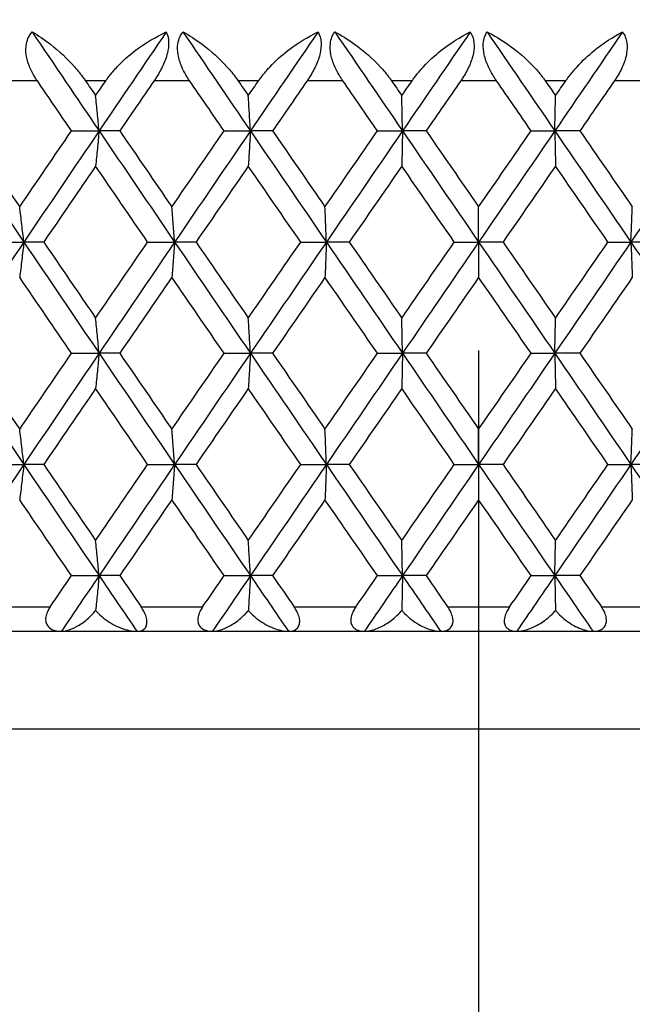
# Model space of a CAD drawing. Units: millimetres. Extents: x 32 to 1156, y 32 to 808.
# Drawn here: x 700 to 705, y 288 to 296 of the extents above; entities that cross this region are included whole.
import ezdxf

# ---------------------------------------------------------------- set-up
doc = ezdxf.new("R2010")
doc.units = ezdxf.units.MM
doc.header["$LTSCALE"] = 4
doc.linetypes.add('CHAIN', pattern=[0.3543, 0.2362, -0.0295, 0.0591, -0.0295])
doc.linetypes.add('DASH_DOT', pattern=[0.182, 0.1181, -0.0295, 0.0049, -0.0295])
for name, color, linetype, lineweight, true_color in [('Centerline (ISO)', 1, 'DASH_DOT', 25, 0xff0000), ('Dimension (ISO)', 7, 'Continuous', 18, 0x00003f), ('Visible (ISO)', 7, 'Continuous', 25, 0x00003f), ('Visible Narrow (ISO)', 7, 'Continuous', 25, 0x00003f)]:
    doc.layers.add(name, color=color, linetype=linetype, lineweight=lineweight, true_color=true_color)
doc.styles.add('Samuel Heath (ISO)', font='tahoma.ttf')
doc.dimstyles.new('Samuel Heath (ISO)', dxfattribs={"dimscale": 4, "dimtxt": 3, "dimasz": 2.5, "dimexe": 1, "dimexo": 1.5, "dimgap": 0.762, "dimtad": 0, "dimtih": 1, "dimtoh": 1, "dimrnd": 1e-08, "dimzin": 0, "dimdsep": 46, "dimtxsty": 'Samuel Heath (ISO)', "dimcen": 0.09, "dimdle": 10, "dimclrd": 256, "dimclre": 256, "dimclrt": 256, "dimazin": 0, "dimtfac": 1, "dimtmove": 0, "dimatfit": 3, "dimfxl": 0, "dimtolj": 1, "dimtzin": 0, "dimlwd": 15, "dimlwe": 15, "dimarcsym": 0})

# ---------------------------------------------------------------- blocks, each defined once
blk = doc.blocks.new('*D18')
at = {"layer": 'Defpoints', "color": 0, "transparency": 16777216}
for p in [(572.7781, 326.2591), (704.044, 326.2591), (675.6905, 280.2934)]:
    blk.add_point(p, dxfattribs=at)
at = {"layer": 'Dimension (ISO)', "color": 176, "lineweight": 15, "true_color": 0x000080, "transparency": 16777216}
for p, q in [((698.044, 326.2591), (568.7781, 326.2591)), ((572.7781, 316.2591), (572.7781, 312.47)), ((572.7781, 290.2934), (572.7781, 293.8824)), ((669.6905, 280.2934), (568.7781, 280.2934))]:
    blk.add_line(p, q, dxfattribs=at)
at = {"layer": 'Dimension (ISO)', "color": 176, "true_color": 0x000080, "transparency": 16777216}
for points in [[(571.1114, 316.2591), (574.4448, 316.2591), (572.7781, 326.2591)], [(571.1114, 290.2934), (574.4448, 290.2934), (572.7781, 280.2934)]]:
    blk.add_solid(points, dxfattribs=at)
at = {"layer": 'Dimension (ISO)', "color": 176, "lineweight": 18, "true_color": 0x000080, "transparency": 16777216, "insert": (572.7781, 309.422), "char_height": 12, "attachment_point": 2, "style": 'Samuel Heath (ISO)'}
blk.add_mtext('\\A1;45.97', dxfattribs=at)

msp = doc.modelspace()

# ---------------------------------------------------------------- linework, layer by layer
at = {"layer": 'Centerline (ISO)', "linetype": 'CHAIN', "ltscale": 23.990969}
msp.add_line((703.6905, 327.5876), (703.6905, 151.7903), dxfattribs=at)
at = {"layer": 'Visible (ISO)'}
for p, q in [((700.3626, 295.3843), (700.588, 295.3843)), ((700.7568, 295.3843), (700.588, 295.3843)), ((701.6095, 295.3843), (701.8249, 295.3843)), ((702.0063, 295.3843), (701.8249, 295.3843)), ((702.8633, 295.3843), (703.068, 295.3843)), ((703.2613, 295.3843), (703.068, 295.3843)), ((704.1197, 295.3843), (704.313, 295.3843)), ((704.5177, 295.3843), (704.313, 295.3843)), ((703.6905, 294.4752), (703.6905, 294.7632)), ((699.743, 294.4752), (699.9731, 294.4752)), ((700.1353, 294.4752), (699.9731, 294.4752)), ((700.985, 294.4752), (701.2055, 294.4752)), ((701.3806, 294.4752), (701.2055, 294.4752)), ((702.2358, 294.4752), (702.4459, 294.4752)), ((702.6334, 294.4752), (702.4459, 294.4752)), ((703.4914, 294.4752), (703.6905, 294.4752)), ((703.8896, 294.4752), (703.6905, 294.4752)), ((703.6905, 294.4752), (703.6905, 294.1871)), ((704.7476, 294.4752), (704.935, 294.4752)), ((705.1452, 294.4752), (704.935, 294.4752)), ((700.3626, 293.5661), (700.588, 293.5661)), ((700.7568, 293.5661), (700.588, 293.5661)), ((701.6095, 293.5661), (701.8249, 293.5661)), ((702.0063, 293.5661), (701.8249, 293.5661)), ((702.8633, 293.5661), (703.068, 293.5661)), ((703.2613, 293.5661), (703.068, 293.5661)), ((704.1197, 293.5661), (704.313, 293.5661)), ((704.5177, 293.5661), (704.313, 293.5661)), ((703.6905, 292.657), (703.6905, 292.9451)), ((699.743, 292.657), (699.9731, 292.657)), ((700.1353, 292.657), (699.9731, 292.657)), ((700.985, 292.657), (701.2055, 292.657)), ((701.3806, 292.657), (701.2055, 292.657)), ((702.2358, 292.657), (702.4459, 292.657)), ((702.6334, 292.657), (702.4459, 292.657)), ((703.4914, 292.657), (703.6905, 292.657)), ((703.8896, 292.657), (703.6905, 292.657)), ((703.6905, 292.657), (703.6905, 292.3689)), ((704.7476, 292.657), (704.935, 292.657)), ((705.1452, 292.657), (704.935, 292.657)), ((700.3626, 291.7479), (700.588, 291.7479)), ((700.7568, 291.7479), (700.588, 291.7479)), ((701.6095, 291.7479), (701.8249, 291.7479)), ((702.0063, 291.7479), (701.8249, 291.7479)), ((702.8633, 291.7479), (703.068, 291.7479)), ((703.2613, 291.7479), (703.068, 291.7479)), ((704.1197, 291.7479), (704.313, 291.7479)), ((704.5177, 291.7479), (704.313, 291.7479)), ((676.4905, 291.2934), (730.8905, 291.2934))]:
    msp.add_line(p, q, dxfattribs=at)
for points, knots in [([(700.0834, 295.7934), (700.0826, 295.7945), (700.0818, 295.7957), (700.0799, 295.7986), (700.0788, 295.8003), (700.0748, 295.8062), (700.072, 295.8105), (700.0635, 295.8239), (700.058, 295.8332), (700.0403, 295.8643), (700.0292, 295.8865), (700.0066, 295.9416), (699.997, 295.9745), (699.988, 296.0385), (699.9884, 296.0687), (699.9979, 296.1167), (700.0042, 296.135), (700.0204, 296.167), (700.0298, 296.1808), (700.0406, 296.1934)], [0.00000159, 0.00000159, 0.00000159, 0.00000159, 0.00042922, 0.00042922, 0.00104177, 0.00104177, 0.00257955, 0.00257955, 0.00585069, 0.00585069, 0.01347116, 0.01347116, 0.0244541, 0.0244541, 0.03515182, 0.03515182, 0.04260878, 0.04260878, 0.04933166, 0.04933166, 0.04933166, 0.04933166]), ([(700.0406, 296.1934), (700.0899, 296.1655), (700.1401, 296.1321), (700.2612, 296.0385), (700.3281, 295.9757), (700.4126, 295.8794), (700.4379, 295.848), (700.4646, 295.8108), (700.4676, 295.8066), (700.4718, 295.8006), (700.473, 295.7989), (700.4746, 295.7965), (700.4751, 295.7958), (700.476, 295.7946), (700.4764, 295.794), (700.4768, 295.7934)], [0, 0, 0, 0, 0.02190793, 0.02190793, 0.05343994, 0.05343994, 0.06744129, 0.06744129, 0.06923974, 0.06923974, 0.06995921, 0.06995921, 0.07023339, 0.07023339, 0.07048435, 0.07048435, 0.07048435, 0.07048435]), ([(700.6424, 295.7934), (700.6432, 295.7945), (700.644, 295.7957), (700.646, 295.7986), (700.6471, 295.8003), (700.6514, 295.8062), (700.6544, 295.8105), (700.6644, 295.8241), (700.6715, 295.8334), (700.697, 295.8656), (700.7165, 295.8878), (700.7822, 295.9571), (700.8321, 296.001), (700.9643, 296.1017), (701.0509, 296.1533), (701.1374, 296.1934)], [0.00000159, 0.00000159, 0.00000159, 0.00000159, 0.0004306, 0.0004306, 0.00105001, 0.00105001, 0.00263073, 0.00263073, 0.00611996, 0.00611996, 0.01495467, 0.01495467, 0.03485744, 0.03485744, 0.06614923, 0.06614923, 0.06614923, 0.06614923]), ([(701.1374, 296.1934), (701.1497, 296.1682), (701.1566, 296.1381), (701.1567, 296.0771), (701.1531, 296.0496), (701.1378, 295.9867), (701.125, 295.9519), (701.0927, 295.8827), (701.0735, 295.8487), (701.0494, 295.8115), (701.0464, 295.807), (701.0424, 295.801), (701.0413, 295.7994), (701.0397, 295.797), (701.0392, 295.7962), (701.0382, 295.7947), (701.0377, 295.7941), (701.0372, 295.7934)], [0, 0, 0, 0, 0.01349532, 0.01349532, 0.02335698, 0.02335698, 0.03499347, 0.03499347, 0.04666038, 0.04666038, 0.04827309, 0.04827309, 0.0488526, 0.0488526, 0.04913346, 0.04913346, 0.04938554, 0.04938554, 0.04938554, 0.04938554]), ([(701.3282, 295.7934), (701.3274, 295.7945), (701.3266, 295.7957), (701.3247, 295.7986), (701.3236, 295.8003), (701.3196, 295.8062), (701.3168, 295.8105), (701.3082, 295.8239), (701.3025, 295.8332), (701.2845, 295.8643), (701.2731, 295.8865), (701.2496, 295.9416), (701.2393, 295.9745), (701.2285, 296.0385), (701.2278, 296.0687), (701.2352, 296.1167), (701.2407, 296.135), (701.2551, 296.167), (701.2636, 296.1808), (701.2735, 296.1934)], [0.00000159, 0.00000159, 0.00000159, 0.00000159, 0.00042922, 0.00042922, 0.00104177, 0.00104177, 0.00257955, 0.00257955, 0.00585069, 0.00585069, 0.01347116, 0.01347116, 0.0244541, 0.0244541, 0.03515182, 0.03515182, 0.04260878, 0.04260878, 0.04933166, 0.04933166, 0.04933166, 0.04933166]), ([(701.2735, 296.1934), (701.3254, 296.1655), (701.3779, 296.1321), (701.504, 296.0385), (701.573, 295.9757), (701.6595, 295.8794), (701.6852, 295.848), (701.7122, 295.8108), (701.7153, 295.8066), (701.7195, 295.8006), (701.7207, 295.7989), (701.7224, 295.7965), (701.7228, 295.7958), (701.7237, 295.7946), (701.7241, 295.794), (701.7245, 295.7934)], [0, 0, 0, 0, 0.02190793, 0.02190793, 0.05343994, 0.05343994, 0.06744129, 0.06744129, 0.06923974, 0.06923974, 0.06995921, 0.06995921, 0.07023339, 0.07023339, 0.07048435, 0.07048435, 0.07048435, 0.07048435]), ([(701.8912, 295.7934), (701.892, 295.7945), (701.8928, 295.7957), (701.8948, 295.7986), (701.896, 295.8003), (701.9002, 295.8062), (701.9033, 295.8105), (701.9133, 295.8241), (701.9204, 295.8334), (701.9459, 295.8656), (701.9653, 295.8878), (702.0304, 295.9571), (702.0796, 296.001), (702.2092, 296.1017), (702.2937, 296.1533), (702.3776, 296.1934)], [0.00000159, 0.00000159, 0.00000159, 0.00000159, 0.0004306, 0.0004306, 0.00105001, 0.00105001, 0.00263073, 0.00263073, 0.00611996, 0.00611996, 0.01495467, 0.01495467, 0.03485744, 0.03485744, 0.06614923, 0.06614923, 0.06614923, 0.06614923]), ([(702.3776, 296.1934), (702.3918, 296.1682), (702.4005, 296.1381), (702.4034, 296.0771), (702.4008, 296.0496), (702.3873, 295.9867), (702.3752, 295.9519), (702.3438, 295.8827), (702.3246, 295.8487), (702.3006, 295.8115), (702.2976, 295.807), (702.2935, 295.801), (702.2924, 295.7994), (702.2908, 295.797), (702.2903, 295.7962), (702.2893, 295.7947), (702.2888, 295.7941), (702.2883, 295.7934)], [0, 0, 0, 0, 0.01349532, 0.01349532, 0.02335698, 0.02335698, 0.03499347, 0.03499347, 0.04666038, 0.04666038, 0.04827309, 0.04827309, 0.0488526, 0.0488526, 0.04913346, 0.04913346, 0.04938554, 0.04938554, 0.04938554, 0.04938554]), ([(702.5808, 295.7934), (702.58, 295.7945), (702.5792, 295.7957), (702.5772, 295.7986), (702.5761, 295.8003), (702.5721, 295.8062), (702.5693, 295.8105), (702.5606, 295.8239), (702.5549, 295.8332), (702.5366, 295.8643), (702.525, 295.8865), (702.5005, 295.9416), (702.4895, 295.9745), (702.4769, 296.0385), (702.4752, 296.0687), (702.4806, 296.1167), (702.4851, 296.135), (702.4977, 296.167), (702.5053, 296.1808), (702.5143, 296.1934)], [0.00000159, 0.00000159, 0.00000159, 0.00000159, 0.00042922, 0.00042922, 0.00104177, 0.00104177, 0.00257955, 0.00257955, 0.00585069, 0.00585069, 0.01347116, 0.01347116, 0.0244541, 0.0244541, 0.03515182, 0.03515182, 0.04260878, 0.04260878, 0.04933166, 0.04933166, 0.04933166, 0.04933166]), ([(702.5143, 296.1934), (702.5685, 296.1655), (702.6233, 296.1321), (702.7539, 296.0385), (702.8249, 295.9757), (702.913, 295.8794), (702.9391, 295.848), (702.9663, 295.8108), (702.9694, 295.8066), (702.9736, 295.8006), (702.9748, 295.7989), (702.9765, 295.7965), (702.9769, 295.7958), (702.9778, 295.7946), (702.9782, 295.794), (702.9786, 295.7934)], [0, 0, 0, 0, 0.02190793, 0.02190793, 0.05343994, 0.05343994, 0.06744129, 0.06744129, 0.06923974, 0.06923974, 0.06995921, 0.06995921, 0.07023339, 0.07023339, 0.07048435, 0.07048435, 0.07048435, 0.07048435]), ([(703.1459, 295.7934), (703.1467, 295.7945), (703.1475, 295.7957), (703.1495, 295.7986), (703.1507, 295.8003), (703.1549, 295.8062), (703.158, 295.8105), (703.168, 295.8241), (703.175, 295.8334), (703.2005, 295.8656), (703.2197, 295.8878), (703.2841, 295.9571), (703.3324, 296.001), (703.459, 296.1017), (703.541, 296.1533), (703.622, 296.1934)], [0.00000159, 0.00000159, 0.00000159, 0.00000159, 0.0004306, 0.0004306, 0.00105001, 0.00105001, 0.00263073, 0.00263073, 0.00611996, 0.00611996, 0.01495467, 0.01495467, 0.03485744, 0.03485744, 0.06614923, 0.06614923, 0.06614923, 0.06614923]), ([(703.622, 296.1934), (703.6382, 296.1682), (703.6487, 296.1381), (703.6543, 296.0771), (703.6527, 296.0496), (703.641, 295.9867), (703.6296, 295.9519), (703.5992, 295.8827), (703.5803, 295.8487), (703.5562, 295.8115), (703.5533, 295.807), (703.5492, 295.801), (703.5481, 295.7994), (703.5465, 295.797), (703.546, 295.7962), (703.545, 295.7947), (703.5445, 295.7941), (703.544, 295.7934)], [0, 0, 0, 0, 0.01349532, 0.01349532, 0.02335698, 0.02335698, 0.03499347, 0.03499347, 0.04666038, 0.04666038, 0.04827309, 0.04827309, 0.0488526, 0.0488526, 0.04913346, 0.04913346, 0.04938554, 0.04938554, 0.04938554, 0.04938554]), ([(703.837, 295.7934), (703.8361, 295.7945), (703.8353, 295.7957), (703.8334, 295.7986), (703.8322, 295.8003), (703.8282, 295.8062), (703.8254, 295.8105), (703.8167, 295.8239), (703.8109, 295.8332), (703.7924, 295.8643), (703.7806, 295.8865), (703.7554, 295.9416), (703.7437, 295.9745), (703.7293, 296.0385), (703.7266, 296.0687), (703.7299, 296.1167), (703.7335, 296.135), (703.7442, 296.167), (703.7509, 296.1808), (703.759, 296.1934)], [0.00000159, 0.00000159, 0.00000159, 0.00000159, 0.00042922, 0.00042922, 0.00104177, 0.00104177, 0.00257955, 0.00257955, 0.00585069, 0.00585069, 0.01347116, 0.01347116, 0.0244541, 0.0244541, 0.03515182, 0.03515182, 0.04260878, 0.04260878, 0.04933166, 0.04933166, 0.04933166, 0.04933166]), ([(703.759, 296.1934), (703.8154, 296.1655), (703.8721, 296.1321), (704.0069, 296.0385), (704.0797, 295.9757), (704.1691, 295.8794), (704.1954, 295.848), (704.2227, 295.8108), (704.2258, 295.8066), (704.2301, 295.8006), (704.2313, 295.7989), (704.2329, 295.7965), (704.2334, 295.7958), (704.2343, 295.7946), (704.2347, 295.794), (704.2351, 295.7934)], [0, 0, 0, 0, 0.02190793, 0.02190793, 0.05343994, 0.05343994, 0.06744129, 0.06744129, 0.06923974, 0.06923974, 0.06995921, 0.06995921, 0.07023339, 0.07023339, 0.07048435, 0.07048435, 0.07048435, 0.07048435]), ([(704.4023, 295.7934), (704.4031, 295.7945), (704.4039, 295.7957), (704.4059, 295.7986), (704.4071, 295.8003), (704.4114, 295.8062), (704.4144, 295.8105), (704.4244, 295.8241), (704.4314, 295.8334), (704.4566, 295.8656), (704.4756, 295.8878), (704.5391, 295.9571), (704.5863, 296.001), (704.7096, 296.1017), (704.7888, 296.1533), (704.8666, 296.1934)], [0.00000159, 0.00000159, 0.00000159, 0.00000159, 0.0004306, 0.0004306, 0.00105001, 0.00105001, 0.00263073, 0.00263073, 0.00611996, 0.00611996, 0.01495467, 0.01495467, 0.03485744, 0.03485744, 0.06614923, 0.06614923, 0.06614923, 0.06614923]), ([(704.8666, 296.1934), (704.8847, 296.1682), (704.897, 296.1381), (704.9054, 296.0771), (704.9048, 296.0496), (704.8949, 295.9867), (704.8843, 295.9519), (704.8549, 295.8827), (704.8363, 295.8487), (704.8124, 295.8115), (704.8094, 295.807), (704.8054, 295.801), (704.8043, 295.7994), (704.8027, 295.797), (704.8021, 295.7962), (704.8011, 295.7947), (704.8007, 295.7941), (704.8002, 295.7934)], [0, 0, 0, 0, 0.01349532, 0.01349532, 0.02335698, 0.02335698, 0.03499347, 0.03499347, 0.04666038, 0.04666038, 0.04827309, 0.04827309, 0.0488526, 0.0488526, 0.04913346, 0.04913346, 0.04938554, 0.04938554, 0.04938554, 0.04938554]), ([(700.588, 295.3843), (700.5833, 295.4326), (700.5786, 295.4808), (700.5691, 295.5768), (700.5643, 295.6246), (700.5596, 295.6723)], [0, 0, 0, 0, 0.01756588, 0.01756588, 0.03506976, 0.03506976, 0.03506976, 0.03506976]), ([(701.8249, 295.3843), (701.8221, 295.4326), (701.8193, 295.4808), (701.8136, 295.5768), (701.8107, 295.6246), (701.8078, 295.6723)], [0, 0, 0, 0, 0.01756588, 0.01756588, 0.03506976, 0.03506976, 0.03506976, 0.03506976]), ([(703.068, 295.3843), (703.067, 295.4326), (703.0661, 295.4808), (703.0642, 295.5768), (703.0632, 295.6246), (703.0622, 295.6723)], [0, 0, 0, 0, 0.01756588, 0.01756588, 0.03506976, 0.03506976, 0.03506976, 0.03506976]), ([(704.313, 295.3843), (704.3139, 295.4326), (704.3149, 295.4808), (704.3168, 295.5768), (704.3178, 295.6246), (704.3187, 295.6723)], [0, 0, 0, 0, 0.01756588, 0.01756588, 0.03506976, 0.03506976, 0.03506976, 0.03506976]), ([(700.588, 295.3843), (700.5833, 295.336), (700.5786, 295.2878), (700.5691, 295.1917), (700.5643, 295.1439), (700.5596, 295.0962)], [0, 0, 0, 0, 0.01756588, 0.01756588, 0.03506976, 0.03506976, 0.03506976, 0.03506976]), ([(701.8249, 295.3843), (701.8221, 295.336), (701.8193, 295.2878), (701.8136, 295.1917), (701.8107, 295.1439), (701.8078, 295.0962)], [0, 0, 0, 0, 0.01756588, 0.01756588, 0.03506976, 0.03506976, 0.03506976, 0.03506976]), ([(703.068, 295.3843), (703.067, 295.336), (703.0661, 295.2878), (703.0642, 295.1917), (703.0632, 295.1439), (703.0622, 295.0962)], [0, 0, 0, 0, 0.01756588, 0.01756588, 0.03506976, 0.03506976, 0.03506976, 0.03506976]), ([(704.313, 295.3843), (704.3139, 295.336), (704.3149, 295.2878), (704.3168, 295.1917), (704.3178, 295.1439), (704.3187, 295.0962)], [0, 0, 0, 0, 0.01756588, 0.01756588, 0.03506976, 0.03506976, 0.03506976, 0.03506976]), ([(699.9731, 294.4752), (699.9675, 294.5235), (699.9618, 294.5717), (699.9504, 294.6677), (699.9447, 294.7155), (699.939, 294.7632)], [0, 0, 0, 0, 0.01756588, 0.01756588, 0.03506976, 0.03506976, 0.03506976, 0.03506976]), ([(701.2055, 294.4752), (701.2017, 294.5235), (701.1979, 294.5717), (701.1903, 294.6677), (701.1865, 294.7155), (701.1827, 294.7632)], [0, 0, 0, 0, 0.01756588, 0.01756588, 0.03506976, 0.03506976, 0.03506976, 0.03506976]), ([(702.4459, 294.4752), (702.4441, 294.5235), (702.4422, 294.5717), (702.4384, 294.6677), (702.4364, 294.7155), (702.4345, 294.7632)], [0, 0, 0, 0, 0.01756588, 0.01756588, 0.03506976, 0.03506976, 0.03506976, 0.03506976]), ([(704.935, 294.4752), (704.9369, 294.5235), (704.9388, 294.5717), (704.9426, 294.6677), (704.9445, 294.7155), (704.9464, 294.7632)], [0, 0, 0, 0, 0.01756588, 0.01756588, 0.03506976, 0.03506976, 0.03506976, 0.03506976]), ([(699.9731, 294.4752), (699.9675, 294.4269), (699.9618, 294.3787), (699.9504, 294.2826), (699.9447, 294.2348), (699.939, 294.1871)], [0, 0, 0, 0, 0.01756588, 0.01756588, 0.03506976, 0.03506976, 0.03506976, 0.03506976]), ([(701.2055, 294.4752), (701.2017, 294.4269), (701.1979, 294.3787), (701.1903, 294.2826), (701.1865, 294.2348), (701.1827, 294.1871)], [0, 0, 0, 0, 0.01756588, 0.01756588, 0.03506976, 0.03506976, 0.03506976, 0.03506976]), ([(702.4459, 294.4752), (702.4441, 294.4269), (702.4422, 294.3787), (702.4384, 294.2826), (702.4364, 294.2348), (702.4345, 294.1871)], [0, 0, 0, 0, 0.01756588, 0.01756588, 0.03506976, 0.03506976, 0.03506976, 0.03506976]), ([(704.935, 294.4752), (704.9369, 294.4269), (704.9388, 294.3787), (704.9426, 294.2826), (704.9445, 294.2348), (704.9464, 294.1871)], [0, 0, 0, 0, 0.01756588, 0.01756588, 0.03506976, 0.03506976, 0.03506976, 0.03506976]), ([(700.588, 293.5661), (700.5833, 293.6144), (700.5786, 293.6626), (700.5691, 293.7586), (700.5643, 293.8064), (700.5596, 293.8542)], [0, 0, 0, 0, 0.01756588, 0.01756588, 0.03506976, 0.03506976, 0.03506976, 0.03506976]), ([(701.8249, 293.5661), (701.8221, 293.6144), (701.8193, 293.6626), (701.8136, 293.7586), (701.8107, 293.8064), (701.8078, 293.8542)], [0, 0, 0, 0, 0.01756588, 0.01756588, 0.03506976, 0.03506976, 0.03506976, 0.03506976]), ([(703.068, 293.5661), (703.067, 293.6144), (703.0661, 293.6626), (703.0642, 293.7586), (703.0632, 293.8064), (703.0622, 293.8542)], [0, 0, 0, 0, 0.01756588, 0.01756588, 0.03506976, 0.03506976, 0.03506976, 0.03506976]), ([(704.313, 293.5661), (704.3139, 293.6144), (704.3149, 293.6626), (704.3168, 293.7586), (704.3178, 293.8064), (704.3187, 293.8542)], [0, 0, 0, 0, 0.01756588, 0.01756588, 0.03506976, 0.03506976, 0.03506976, 0.03506976]), ([(700.588, 293.5661), (700.5833, 293.5178), (700.5786, 293.4696), (700.5691, 293.3735), (700.5643, 293.3257), (700.5596, 293.278)], [0, 0, 0, 0, 0.01756588, 0.01756588, 0.03506976, 0.03506976, 0.03506976, 0.03506976]), ([(701.8249, 293.5661), (701.8221, 293.5178), (701.8193, 293.4696), (701.8136, 293.3735), (701.8107, 293.3257), (701.8078, 293.278)], [0, 0, 0, 0, 0.01756588, 0.01756588, 0.03506976, 0.03506976, 0.03506976, 0.03506976]), ([(703.068, 293.5661), (703.067, 293.5178), (703.0661, 293.4696), (703.0642, 293.3735), (703.0632, 293.3257), (703.0622, 293.278)], [0, 0, 0, 0, 0.01756588, 0.01756588, 0.03506976, 0.03506976, 0.03506976, 0.03506976]), ([(704.313, 293.5661), (704.3139, 293.5178), (704.3149, 293.4696), (704.3168, 293.3735), (704.3178, 293.3257), (704.3187, 293.278)], [0, 0, 0, 0, 0.01756588, 0.01756588, 0.03506976, 0.03506976, 0.03506976, 0.03506976]), ([(699.9731, 292.657), (699.9675, 292.7053), (699.9618, 292.7535), (699.9504, 292.8495), (699.9447, 292.8974), (699.939, 292.9451)], [0, 0, 0, 0, 0.01756588, 0.01756588, 0.03506976, 0.03506976, 0.03506976, 0.03506976]), ([(701.2055, 292.657), (701.2017, 292.7053), (701.1979, 292.7535), (701.1903, 292.8495), (701.1865, 292.8974), (701.1827, 292.9451)], [0, 0, 0, 0, 0.01756588, 0.01756588, 0.03506976, 0.03506976, 0.03506976, 0.03506976]), ([(702.4459, 292.657), (702.4441, 292.7053), (702.4422, 292.7535), (702.4384, 292.8495), (702.4364, 292.8974), (702.4345, 292.9451)], [0, 0, 0, 0, 0.01756588, 0.01756588, 0.03506976, 0.03506976, 0.03506976, 0.03506976]), ([(704.935, 292.657), (704.9369, 292.7053), (704.9388, 292.7535), (704.9426, 292.8495), (704.9445, 292.8974), (704.9464, 292.9451)], [0, 0, 0, 0, 0.01756588, 0.01756588, 0.03506976, 0.03506976, 0.03506976, 0.03506976]), ([(699.9731, 292.657), (699.9675, 292.6087), (699.9618, 292.5605), (699.9504, 292.4645), (699.9447, 292.4166), (699.939, 292.3689)], [0, 0, 0, 0, 0.01756588, 0.01756588, 0.03506976, 0.03506976, 0.03506976, 0.03506976]), ([(701.2055, 292.657), (701.2017, 292.6087), (701.1979, 292.5605), (701.1903, 292.4645), (701.1865, 292.4166), (701.1827, 292.3689)], [0, 0, 0, 0, 0.01756588, 0.01756588, 0.03506976, 0.03506976, 0.03506976, 0.03506976]), ([(702.4459, 292.657), (702.4441, 292.6087), (702.4422, 292.5605), (702.4384, 292.4645), (702.4364, 292.4166), (702.4345, 292.3689)], [0, 0, 0, 0, 0.01756588, 0.01756588, 0.03506976, 0.03506976, 0.03506976, 0.03506976]), ([(704.935, 292.657), (704.9369, 292.6087), (704.9388, 292.5605), (704.9426, 292.4645), (704.9445, 292.4166), (704.9464, 292.3689)], [0, 0, 0, 0, 0.01756588, 0.01756588, 0.03506976, 0.03506976, 0.03506976, 0.03506976]), ([(700.588, 291.7479), (700.5833, 291.7962), (700.5786, 291.8444), (700.5691, 291.9404), (700.5643, 291.9883), (700.5596, 292.036)], [0, 0, 0, 0, 0.01756588, 0.01756588, 0.03506976, 0.03506976, 0.03506976, 0.03506976]), ([(701.8249, 291.7479), (701.8221, 291.7962), (701.8193, 291.8444), (701.8136, 291.9404), (701.8107, 291.9883), (701.8078, 292.036)], [0, 0, 0, 0, 0.01756588, 0.01756588, 0.03506976, 0.03506976, 0.03506976, 0.03506976]), ([(703.068, 291.7479), (703.067, 291.7962), (703.0661, 291.8444), (703.0642, 291.9404), (703.0632, 291.9883), (703.0622, 292.036)], [0, 0, 0, 0, 0.01756588, 0.01756588, 0.03506976, 0.03506976, 0.03506976, 0.03506976]), ([(704.313, 291.7479), (704.3139, 291.7962), (704.3149, 291.8444), (704.3168, 291.9404), (704.3178, 291.9883), (704.3187, 292.036)], [0, 0, 0, 0, 0.01756588, 0.01756588, 0.03506976, 0.03506976, 0.03506976, 0.03506976]), ([(700.588, 291.7479), (700.5833, 291.6996), (700.5786, 291.6514), (700.5692, 291.5565), (700.5646, 291.5097), (700.5599, 291.4631)], [0, 0, 0, 0, 0.01756588, 0.01756588, 0.03466977, 0.03466977, 0.03466977, 0.03466977]), ([(701.8249, 291.7479), (701.8221, 291.6996), (701.8193, 291.6514), (701.8136, 291.5565), (701.8108, 291.5097), (701.808, 291.4631)], [0, 0, 0, 0, 0.01756588, 0.01756588, 0.03466977, 0.03466977, 0.03466977, 0.03466977]), ([(703.068, 291.7479), (703.067, 291.6996), (703.0661, 291.6514), (703.0642, 291.5565), (703.0632, 291.5097), (703.0623, 291.4631)], [0, 0, 0, 0, 0.01756588, 0.01756588, 0.03466977, 0.03466977, 0.03466977, 0.03466977]), ([(704.313, 291.7479), (704.3139, 291.6996), (704.3149, 291.6514), (704.3168, 291.5565), (704.3177, 291.5097), (704.3186, 291.4631)], [0, 0, 0, 0, 0.01756588, 0.01756588, 0.03466977, 0.03466977, 0.03466977, 0.03466977]), ([(700.1888, 291.4934), (700.1816, 291.4828), (700.175, 291.4717), (700.1631, 291.4477), (700.1581, 291.4346), (700.151, 291.4059), (700.1499, 291.3907), (700.1537, 291.3623), (700.1586, 291.3499), (700.1752, 291.3259), (700.188, 291.316), (700.2235, 291.2986), (700.2499, 291.2934), (700.2802, 291.2934)], [-0.04133492, -0.04133492, -0.04133492, -0.04133492, -0.03674429, -0.03674429, -0.03155148, -0.03155148, -0.0253066, -0.0253066, -0.01907894, -0.01907894, -0.01124337, -0.01124337, 0, 0, 0, 0]), ([(700.8965, 291.2934), (700.9208, 291.2934), (700.9407, 291.2993), (700.9632, 291.3175), (700.97, 291.3263), (700.9778, 291.3471), (700.9797, 291.358), (700.9792, 291.3829), (700.9769, 291.3964), (700.9681, 291.4259), (700.9615, 291.4414), (700.9469, 291.4692), (700.9393, 291.4816), (700.9312, 291.4934)], [-0.03473597, -0.03473597, -0.03473597, -0.03473597, -0.02476891, -0.02476891, -0.01900863, -0.01900863, -0.01428021, -0.01428021, -0.00949191, -0.00949191, -0.00430508, -0.00430508, 0, 0, 0, 0]), ([(701.4345, 291.4934), (701.4272, 291.4828), (701.4205, 291.4717), (701.4083, 291.4477), (701.4031, 291.4346), (701.3953, 291.4059), (701.3936, 291.3907), (701.3963, 291.3623), (701.4006, 291.3499), (701.4156, 291.3259), (701.4275, 291.316), (701.4609, 291.2986), (701.486, 291.2934), (701.515, 291.2934)], [-0.04133492, -0.04133492, -0.04133492, -0.04133492, -0.03674429, -0.03674429, -0.03155148, -0.03155148, -0.0253066, -0.0253066, -0.01907894, -0.01907894, -0.01124337, -0.01124337, 0, 0, 0, 0]), ([(702.1353, 291.2934), (702.1614, 291.2934), (702.1831, 291.2993), (702.208, 291.3175), (702.2156, 291.3263), (702.225, 291.3471), (702.2275, 291.358), (702.2282, 291.3829), (702.2263, 291.3964), (702.2182, 291.4259), (702.2119, 291.4414), (702.1974, 291.4692), (702.1899, 291.4816), (702.1817, 291.4934)], [-0.03473597, -0.03473597, -0.03473597, -0.03473597, -0.02476891, -0.02476891, -0.01900863, -0.01900863, -0.01428021, -0.01428021, -0.00949191, -0.00949191, -0.00430508, -0.00430508, 0, 0, 0, 0]), ([(702.6875, 291.4934), (702.6802, 291.4828), (702.6734, 291.4717), (702.6609, 291.4477), (702.6555, 291.4346), (702.647, 291.4059), (702.6449, 291.3907), (702.6464, 291.3623), (702.65, 291.3499), (702.6635, 291.3259), (702.6744, 291.316), (702.7056, 291.2986), (702.7292, 291.2934), (702.7569, 291.2934)], [-0.04133492, -0.04133492, -0.04133492, -0.04133492, -0.03674429, -0.03674429, -0.03155148, -0.03155148, -0.0253066, -0.0253066, -0.01907894, -0.01907894, -0.01124337, -0.01124337, 0, 0, 0, 0]), ([(703.3792, 291.2934), (703.407, 291.2934), (703.4303, 291.2993), (703.4576, 291.3175), (703.4661, 291.3263), (703.477, 291.3471), (703.4801, 291.358), (703.4819, 291.3829), (703.4805, 291.3964), (703.4732, 291.4259), (703.467, 291.4414), (703.4529, 291.4692), (703.4454, 291.4816), (703.4372, 291.4934)], [-0.03473597, -0.03473597, -0.03473597, -0.03473597, -0.02476891, -0.02476891, -0.01900863, -0.01900863, -0.01428021, -0.01428021, -0.00949191, -0.00949191, -0.00430508, -0.00430508, 0, 0, 0, 0]), ([(703.9438, 291.4934), (703.9364, 291.4828), (703.9296, 291.4717), (703.9169, 291.4477), (703.9113, 291.4346), (703.9022, 291.4059), (703.8996, 291.3907), (703.8999, 291.3623), (703.9029, 291.3499), (703.9147, 291.3259), (703.9246, 291.316), (703.9534, 291.2986), (703.9757, 291.2934), (704.0018, 291.2934)], [-0.04133492, -0.04133492, -0.04133492, -0.04133492, -0.03674429, -0.03674429, -0.03155148, -0.03155148, -0.0253066, -0.0253066, -0.01907894, -0.01907894, -0.01124337, -0.01124337, 0, 0, 0, 0]), ([(704.6241, 291.2934), (704.6535, 291.2934), (704.6783, 291.2993), (704.708, 291.3175), (704.7173, 291.3263), (704.7297, 291.3471), (704.7333, 291.358), (704.7362, 291.3829), (704.7353, 291.3964), (704.7288, 291.4259), (704.7229, 291.4414), (704.7091, 291.4692), (704.7016, 291.4816), (704.6935, 291.4934)], [-0.03473597, -0.03473597, -0.03473597, -0.03473597, -0.02476891, -0.02476891, -0.01900863, -0.01900863, -0.01428021, -0.01428021, -0.00949191, -0.00949191, -0.00430508, -0.00430508, 0, 0, 0, 0]), ([(700.2802, 291.2934), (700.3, 291.2934), (700.3217, 291.2976), (700.3697, 291.3136), (700.3969, 291.3267), (700.453, 291.3613), (700.4828, 291.3839), (700.5259, 291.4246), (700.5406, 291.4401), (700.5563, 291.4588), (700.5581, 291.4609), (700.5599, 291.4631)], [-0.04577341, -0.04577341, -0.04577341, -0.04577341, -0.03569776, -0.03569776, -0.02394685, -0.02394685, -0.01133549, -0.01133549, -0.00467363, -0.00467363, -0.00381469, -0.00381469, -0.00381469, -0.00381469]), ([(700.5599, 291.4631), (700.5666, 291.4553), (700.5736, 291.4477), (700.5994, 291.4216), (700.6196, 291.4045), (700.681, 291.3595), (700.7251, 291.3357), (700.8138, 291.3023), (700.8578, 291.2934), (700.8965, 291.2934)], [-0.03876536, -0.03876536, -0.03876536, -0.03876536, -0.03596491, -0.03596491, -0.02872919, -0.02872919, -0.01465515, -0.01465515, 0, 0, 0, 0]), ([(701.515, 291.2934), (701.5363, 291.2934), (701.5594, 291.2976), (701.6104, 291.3136), (701.639, 291.3267), (701.6978, 291.3613), (701.7288, 291.3839), (701.7733, 291.4246), (701.7884, 291.4401), (701.8044, 291.4588), (701.8062, 291.4609), (701.808, 291.4631)], [-0.04577341, -0.04577341, -0.04577341, -0.04577341, -0.03569776, -0.03569776, -0.02394685, -0.02394685, -0.01133549, -0.01133549, -0.00467363, -0.00467363, -0.00381469, -0.00381469, -0.00381469, -0.00381469]), ([(701.808, 291.4631), (701.8147, 291.4553), (701.8216, 291.4477), (701.8472, 291.4216), (701.8672, 291.4045), (701.9273, 291.3595), (701.9703, 291.3357), (702.0561, 291.3023), (702.0984, 291.2934), (702.1353, 291.2934)], [-0.03876536, -0.03876536, -0.03876536, -0.03876536, -0.03596491, -0.03596491, -0.02872919, -0.02872919, -0.01465515, -0.01465515, 0, 0, 0, 0]), ([(702.7569, 291.2934), (702.7796, 291.2934), (702.8042, 291.2976), (702.8579, 291.3136), (702.8879, 291.3267), (702.9492, 291.3613), (702.9812, 291.3839), (703.0269, 291.4246), (703.0424, 291.4401), (703.0586, 291.4588), (703.0605, 291.4609), (703.0623, 291.4631)], [-0.04577341, -0.04577341, -0.04577341, -0.04577341, -0.03569776, -0.03569776, -0.02394685, -0.02394685, -0.01133549, -0.01133549, -0.00467363, -0.00467363, -0.00381469, -0.00381469, -0.00381469, -0.00381469]), ([(703.0623, 291.4631), (703.0689, 291.4553), (703.0758, 291.4477), (703.101, 291.4216), (703.1206, 291.4045), (703.1794, 291.3595), (703.221, 291.3357), (703.3037, 291.3023), (703.3442, 291.2934), (703.3792, 291.2934)], [-0.03876536, -0.03876536, -0.03876536, -0.03876536, -0.03596491, -0.03596491, -0.02872919, -0.02872919, -0.01465515, -0.01465515, 0, 0, 0, 0]), ([(704.0018, 291.2934), (704.0259, 291.2934), (704.0518, 291.2976), (704.1081, 291.3136), (704.1394, 291.3267), (704.2029, 291.3613), (704.236, 291.3839), (704.2828, 291.4246), (704.2985, 291.4401), (704.3149, 291.4588), (704.3168, 291.4609), (704.3186, 291.4631)], [-0.04577341, -0.04577341, -0.04577341, -0.04577341, -0.03569776, -0.03569776, -0.02394685, -0.02394685, -0.01133549, -0.01133549, -0.00467363, -0.00467363, -0.00381469, -0.00381469, -0.00381469, -0.00381469]), ([(704.3186, 291.4631), (704.3252, 291.4553), (704.332, 291.4477), (704.3568, 291.4216), (704.3759, 291.4045), (704.4331, 291.3595), (704.4733, 291.3357), (704.5526, 291.3023), (704.5911, 291.2934), (704.6241, 291.2934)], [-0.03876536, -0.03876536, -0.03876536, -0.03876536, -0.03596491, -0.03596491, -0.02872919, -0.02872919, -0.01465515, -0.01465515, 0, 0, 0, 0])]:
    msp.add_open_spline(points, degree=3, knots=knots, dxfattribs=at)
for points in [[(700.0406, 296.1934), (700.2227, 295.9237), (700.4052, 295.654), (700.588, 295.3843)], [(701.1374, 296.1934), (700.954, 295.9237), (700.7708, 295.654), (700.588, 295.3843)], [(701.2735, 296.1934), (701.4571, 295.9237), (701.6409, 295.654), (701.8249, 295.3843)], [(702.3776, 296.1934), (702.1932, 295.9237), (702.009, 295.654), (701.8249, 295.3843)], [(702.5143, 296.1934), (702.6988, 295.9237), (702.8833, 295.654), (703.068, 295.3843)], [(703.622, 296.1934), (703.4373, 295.9237), (703.2526, 295.654), (703.068, 295.3843)], [(703.759, 296.1934), (703.9437, 295.9237), (704.1284, 295.654), (704.313, 295.3843)], [(704.8666, 296.1934), (704.6822, 295.9237), (704.4976, 295.654), (704.313, 295.3843)], [(700.3626, 295.3843), (700.2694, 295.5206), (700.1764, 295.657), (700.0834, 295.7934)], [(700.4768, 295.7934), (700.5044, 295.753), (700.532, 295.7127), (700.5596, 295.6723)], [(700.5596, 295.6723), (700.5872, 295.7127), (700.6148, 295.753), (700.6424, 295.7934)], [(701.0372, 295.7934), (700.9436, 295.657), (700.8502, 295.5206), (700.7568, 295.3843)], [(701.6095, 295.3843), (701.5157, 295.5206), (701.4219, 295.657), (701.3282, 295.7934)], [(701.7245, 295.7934), (701.7523, 295.753), (701.7801, 295.7127), (701.8078, 295.6723)], [(701.8078, 295.6723), (701.8356, 295.7127), (701.8634, 295.753), (701.8912, 295.7934)], [(702.2883, 295.7934), (702.1943, 295.657), (702.1002, 295.5206), (702.0063, 295.3843)], [(702.8633, 295.3843), (702.7691, 295.5206), (702.6749, 295.657), (702.5808, 295.7934)], [(702.9786, 295.7934), (703.0065, 295.753), (703.0344, 295.7127), (703.0622, 295.6723)], [(703.0622, 295.6723), (703.0901, 295.7127), (703.118, 295.753), (703.1459, 295.7934)], [(703.544, 295.7934), (703.4498, 295.657), (703.3555, 295.5206), (703.2613, 295.3843)], [(704.1197, 295.3843), (704.0254, 295.5206), (703.9312, 295.657), (703.837, 295.7934)], [(704.2351, 295.7934), (704.263, 295.753), (704.2908, 295.7127), (704.3187, 295.6723)], [(704.3187, 295.6723), (704.3466, 295.7127), (704.3745, 295.753), (704.4023, 295.7934)], [(704.8002, 295.7934), (704.706, 295.657), (704.6119, 295.5206), (704.5177, 295.3843)], [(699.3612, 295.3843), (699.5646, 295.0812), (699.7686, 294.7782), (699.9731, 294.4752)], [(699.5168, 295.3843), (699.6573, 295.1773), (699.798, 294.9703), (699.939, 294.7632)], [(699.939, 294.7632), (700.08, 294.9703), (700.2212, 295.1773), (700.3626, 295.3843)], [(700.588, 295.3843), (700.3826, 295.0812), (700.1776, 294.7782), (699.9731, 294.4752)], [(700.588, 295.3843), (700.7934, 295.0812), (700.9993, 294.7782), (701.2055, 294.4752)], [(700.7568, 295.3843), (700.8985, 295.1773), (701.0405, 294.9703), (701.1827, 294.7632)], [(701.1827, 294.7632), (701.3248, 294.9703), (701.4671, 295.1773), (701.6095, 295.3843)], [(701.8249, 295.3843), (701.6182, 295.0812), (701.4117, 294.7782), (701.2055, 294.4752)], [(701.8249, 295.3843), (702.0317, 295.0812), (702.2387, 294.7782), (702.4459, 294.4752)], [(702.0063, 295.3843), (702.1489, 295.1773), (702.2917, 294.9703), (702.4345, 294.7632)], [(702.4345, 294.7632), (702.5774, 294.9703), (702.7203, 295.1773), (702.8633, 295.3843)], [(703.068, 295.3843), (702.8605, 295.0812), (702.6531, 294.7782), (702.4459, 294.4752)], [(703.068, 295.3843), (703.2754, 295.0812), (703.4829, 294.7782), (703.6905, 294.4752)], [(703.2613, 295.3843), (703.4043, 295.1773), (703.5474, 294.9703), (703.6905, 294.7632)], [(704.313, 295.3843), (704.1056, 295.0812), (703.898, 294.7782), (703.6905, 294.4752)], [(703.6905, 294.7632), (703.8336, 294.9703), (703.9766, 295.1773), (704.1197, 295.3843)], [(704.313, 295.3843), (704.5205, 295.0812), (704.7278, 294.7782), (704.935, 294.4752)], [(704.5177, 295.3843), (704.6607, 295.1773), (704.8036, 294.9703), (704.9464, 294.7632)], [(705.556, 295.3843), (705.3492, 295.0812), (705.1422, 294.7782), (704.935, 294.4752)], [(700.5596, 295.0962), (700.4179, 294.8892), (700.2765, 294.6822), (700.1353, 294.4752)], [(700.985, 294.4752), (700.843, 294.6822), (700.7012, 294.8892), (700.5596, 295.0962)], [(701.8078, 295.0962), (701.6653, 294.8892), (701.5229, 294.6822), (701.3806, 294.4752)], [(702.2358, 294.4752), (702.093, 294.6822), (701.9504, 294.8892), (701.8078, 295.0962)], [(703.0622, 295.0962), (702.9192, 294.8892), (702.7763, 294.6822), (702.6334, 294.4752)], [(703.4914, 294.4752), (703.3483, 294.6822), (703.2053, 294.8892), (703.0622, 295.0962)], [(704.3187, 295.0962), (704.1757, 294.8892), (704.0326, 294.6822), (703.8896, 294.4752)], [(704.7476, 294.4752), (704.6047, 294.6822), (704.4617, 294.8892), (704.3187, 295.0962)], [(699.9731, 294.4752), (699.7686, 294.1721), (699.5646, 293.8691), (699.3612, 293.5661)], [(699.9731, 294.4752), (700.1776, 294.1721), (700.3826, 293.8691), (700.588, 293.5661)], [(700.1353, 294.4752), (700.2765, 294.2682), (700.4179, 294.0612), (700.5596, 293.8542)], [(700.5596, 293.8542), (700.7012, 294.0612), (700.843, 294.2682), (700.985, 294.4752)], [(701.2055, 294.4752), (700.9993, 294.1721), (700.7934, 293.8691), (700.588, 293.5661)], [(701.2055, 294.4752), (701.4117, 294.1721), (701.6182, 293.8691), (701.8249, 293.5661)], [(701.3806, 294.4752), (701.5229, 294.2682), (701.6653, 294.0612), (701.8078, 293.8542)], [(701.8078, 293.8542), (701.9504, 294.0612), (702.093, 294.2682), (702.2358, 294.4752)], [(702.4459, 294.4752), (702.2387, 294.1721), (702.0317, 293.8691), (701.8249, 293.5661)], [(702.4459, 294.4752), (702.6531, 294.1721), (702.8605, 293.8691), (703.068, 293.5661)], [(702.6334, 294.4752), (702.7763, 294.2682), (702.9192, 294.0612), (703.0622, 293.8542)], [(703.0622, 293.8542), (703.2053, 294.0612), (703.3483, 294.2682), (703.4914, 294.4752)], [(703.6905, 294.4752), (703.4829, 294.1721), (703.2754, 293.8691), (703.068, 293.5661)], [(703.6905, 294.4752), (703.898, 294.1721), (704.1056, 293.8691), (704.313, 293.5661)], [(703.8896, 294.4752), (704.0326, 294.2682), (704.1757, 294.0612), (704.3187, 293.8542)], [(704.935, 294.4752), (704.7278, 294.1721), (704.5205, 293.8691), (704.313, 293.5661)], [(704.3187, 293.8542), (704.4617, 294.0612), (704.6047, 294.2682), (704.7476, 294.4752)], [(704.935, 294.4752), (705.1422, 294.1721), (705.3492, 293.8691), (705.556, 293.5661)], [(700.3626, 293.5661), (700.2212, 293.7731), (700.08, 293.9801), (699.939, 294.1871)], [(701.1827, 294.1871), (701.0405, 293.9801), (700.8985, 293.7731), (700.7568, 293.5661)], [(701.6095, 293.5661), (701.4671, 293.7731), (701.3248, 293.9801), (701.1827, 294.1871)], [(702.4345, 294.1871), (702.2917, 293.9801), (702.1489, 293.7731), (702.0063, 293.5661)], [(702.8633, 293.5661), (702.7203, 293.7731), (702.5774, 293.9801), (702.4345, 294.1871)], [(703.6905, 294.1871), (703.5474, 293.9801), (703.4043, 293.7731), (703.2613, 293.5661)], [(704.1197, 293.5661), (703.9766, 293.7731), (703.8336, 293.9801), (703.6905, 294.1871)], [(704.9464, 294.1871), (704.8036, 293.9801), (704.6607, 293.7731), (704.5177, 293.5661)], [(699.3612, 293.5661), (699.5646, 293.2631), (699.7686, 292.96), (699.9731, 292.657)], [(699.5168, 293.5661), (699.6573, 293.3591), (699.798, 293.1521), (699.939, 292.9451)], [(699.939, 292.9451), (700.08, 293.1521), (700.2212, 293.3591), (700.3626, 293.5661)], [(700.588, 293.5661), (700.3826, 293.2631), (700.1776, 292.96), (699.9731, 292.657)], [(700.588, 293.5661), (700.7934, 293.2631), (700.9993, 292.96), (701.2055, 292.657)], [(700.7568, 293.5661), (700.8985, 293.3591), (701.0405, 293.1521), (701.1827, 292.9451)], [(701.1827, 292.9451), (701.3248, 293.1521), (701.4671, 293.3591), (701.6095, 293.5661)], [(701.8249, 293.5661), (701.6182, 293.2631), (701.4117, 292.96), (701.2055, 292.657)], [(701.8249, 293.5661), (702.0317, 293.2631), (702.2387, 292.96), (702.4459, 292.657)], [(702.0063, 293.5661), (702.1489, 293.3591), (702.2917, 293.1521), (702.4345, 292.9451)], [(702.4345, 292.9451), (702.5774, 293.1521), (702.7203, 293.3591), (702.8633, 293.5661)], [(703.068, 293.5661), (702.8605, 293.2631), (702.6531, 292.96), (702.4459, 292.657)], [(703.068, 293.5661), (703.2754, 293.2631), (703.4829, 292.96), (703.6905, 292.657)], [(703.2613, 293.5661), (703.4043, 293.3591), (703.5474, 293.1521), (703.6905, 292.9451)], [(704.313, 293.5661), (704.1056, 293.2631), (703.898, 292.96), (703.6905, 292.657)], [(703.6905, 292.9451), (703.8336, 293.1521), (703.9766, 293.3591), (704.1197, 293.5661)], [(704.313, 293.5661), (704.5205, 293.2631), (704.7278, 292.96), (704.935, 292.657)], [(704.5177, 293.5661), (704.6607, 293.3591), (704.8036, 293.1521), (704.9464, 292.9451)], [(705.556, 293.5661), (705.3492, 293.2631), (705.1422, 292.96), (704.935, 292.657)], [(700.5596, 293.278), (700.4179, 293.071), (700.2765, 292.864), (700.1353, 292.657)], [(700.985, 292.657), (700.843, 292.864), (700.7012, 293.071), (700.5596, 293.278)], [(701.8078, 293.278), (701.6653, 293.071), (701.5229, 292.864), (701.3806, 292.657)], [(702.2358, 292.657), (702.093, 292.864), (701.9504, 293.071), (701.8078, 293.278)], [(703.0622, 293.278), (702.9192, 293.071), (702.7763, 292.864), (702.6334, 292.657)], [(703.4914, 292.657), (703.3483, 292.864), (703.2053, 293.071), (703.0622, 293.278)], [(704.3187, 293.278), (704.1757, 293.071), (704.0326, 292.864), (703.8896, 292.657)], [(704.7476, 292.657), (704.6047, 292.864), (704.4617, 293.071), (704.3187, 293.278)], [(699.9731, 292.657), (699.7686, 292.354), (699.5646, 292.0509), (699.3612, 291.7479)], [(699.9731, 292.657), (700.1776, 292.354), (700.3826, 292.0509), (700.588, 291.7479)], [(700.1353, 292.657), (700.2765, 292.45), (700.4179, 292.243), (700.5596, 292.036)], [(700.5596, 292.036), (700.7012, 292.243), (700.843, 292.45), (700.985, 292.657)], [(701.2055, 292.657), (700.9993, 292.354), (700.7934, 292.0509), (700.588, 291.7479)], [(701.2055, 292.657), (701.4117, 292.354), (701.6182, 292.0509), (701.8249, 291.7479)], [(701.3806, 292.657), (701.5229, 292.45), (701.6653, 292.243), (701.8078, 292.036)], [(701.8078, 292.036), (701.9504, 292.243), (702.093, 292.45), (702.2358, 292.657)], [(702.4459, 292.657), (702.2387, 292.354), (702.0317, 292.0509), (701.8249, 291.7479)], [(702.4459, 292.657), (702.6531, 292.354), (702.8605, 292.0509), (703.068, 291.7479)], [(702.6334, 292.657), (702.7763, 292.45), (702.9192, 292.243), (703.0622, 292.036)], [(703.0622, 292.036), (703.2053, 292.243), (703.3483, 292.45), (703.4914, 292.657)], [(703.6905, 292.657), (703.4829, 292.354), (703.2754, 292.0509), (703.068, 291.7479)], [(703.6905, 292.657), (703.898, 292.354), (704.1056, 292.0509), (704.313, 291.7479)], [(703.8896, 292.657), (704.0326, 292.45), (704.1757, 292.243), (704.3187, 292.036)], [(704.935, 292.657), (704.7278, 292.354), (704.5205, 292.0509), (704.313, 291.7479)], [(704.3187, 292.036), (704.4617, 292.243), (704.6047, 292.45), (704.7476, 292.657)], [(704.935, 292.657), (705.1422, 292.354), (705.3492, 292.0509), (705.556, 291.7479)], [(700.3626, 291.7479), (700.2212, 291.9549), (700.08, 292.1619), (699.939, 292.3689)], [(701.1827, 292.3689), (701.0405, 292.1619), (700.8985, 291.9549), (700.7568, 291.7479)], [(701.6095, 291.7479), (701.4671, 291.9549), (701.3248, 292.1619), (701.1827, 292.3689)], [(702.4345, 292.3689), (702.2917, 292.1619), (702.1489, 291.9549), (702.0063, 291.7479)], [(702.8633, 291.7479), (702.7203, 291.9549), (702.5774, 292.1619), (702.4345, 292.3689)], [(703.6905, 292.3689), (703.5474, 292.1619), (703.4043, 291.9549), (703.2613, 291.7479)], [(704.1197, 291.7479), (703.9766, 291.9549), (703.8336, 292.1619), (703.6905, 292.3689)], [(704.9464, 292.3689), (704.8036, 292.1619), (704.6607, 291.9549), (704.5177, 291.7479)], [(700.1888, 291.4934), (700.2467, 291.5782), (700.3046, 291.6631), (700.3626, 291.7479)], [(700.588, 291.7479), (700.4853, 291.5964), (700.3827, 291.4449), (700.2802, 291.2934)], [(700.588, 291.7479), (700.6907, 291.5964), (700.7935, 291.4449), (700.8965, 291.2934)], [(700.7568, 291.7479), (700.8149, 291.6631), (700.873, 291.5782), (700.9312, 291.4934)], [(701.4345, 291.4934), (701.4928, 291.5782), (701.5512, 291.6631), (701.6095, 291.7479)], [(701.8249, 291.7479), (701.7216, 291.5964), (701.6182, 291.4449), (701.515, 291.2934)], [(701.8249, 291.7479), (701.9283, 291.5964), (702.0318, 291.4449), (702.1353, 291.2934)], [(702.0063, 291.7479), (702.0647, 291.6631), (702.1232, 291.5782), (702.1817, 291.4934)], [(702.6875, 291.4934), (702.7461, 291.5782), (702.8047, 291.6631), (702.8633, 291.7479)], [(703.068, 291.7479), (702.9642, 291.5964), (702.8605, 291.4449), (702.7569, 291.2934)], [(703.068, 291.7479), (703.1717, 291.5964), (703.2754, 291.4449), (703.3792, 291.2934)], [(703.2613, 291.7479), (703.3199, 291.6631), (703.3786, 291.5782), (703.4372, 291.4934)], [(703.9438, 291.4934), (704.0024, 291.5782), (704.061, 291.6631), (704.1197, 291.7479)], [(704.313, 291.7479), (704.2093, 291.5964), (704.1055, 291.4449), (704.0018, 291.2934)], [(704.313, 291.7479), (704.4167, 291.5964), (704.5204, 291.4449), (704.6241, 291.2934)], [(704.5177, 291.7479), (704.5763, 291.6631), (704.6349, 291.5782), (704.6935, 291.4934)]]:
    msp.add_open_spline(points, degree=3, dxfattribs=at)
at = {"layer": 'Visible Narrow (ISO)'}
for p, q in [((700.0834, 295.7934), (699.7947, 295.7934)), ((700.6424, 295.7934), (700.4768, 295.7934)), ((701.3282, 295.7934), (701.0372, 295.7934)), ((701.8912, 295.7934), (701.7245, 295.7934)), ((702.5808, 295.7934), (702.2883, 295.7934)), ((703.1459, 295.7934), (702.9786, 295.7934)), ((703.837, 295.7934), (703.544, 295.7934)), ((704.4023, 295.7934), (704.2351, 295.7934)), ((705.0926, 295.7934), (704.8002, 295.7934)), ((699.6897, 291.4934), (700.1888, 291.4934)), ((700.9312, 291.4934), (701.4345, 291.4934)), ((702.1817, 291.4934), (702.6875, 291.4934)), ((703.4372, 291.4934), (703.9438, 291.4934)), ((704.6935, 291.4934), (705.1992, 291.4934)), ((731.6905, 290.4934), (675.6905, 290.4934))]:
    msp.add_line(p, q, dxfattribs=at)

# ---------------------------------------------------------------- dimensions: what is measured, and where the dimension line sits
at = {"layer": 'Dimension (ISO)', "color": 176, "lineweight": 18, "true_color": 0x000080}
dim = msp.add_linear_dim(base=(572.7781, 326.2591), p1=(675.6905, 280.2934), p2=(704.044, 326.2591), angle=90, dimstyle='Samuel Heath (ISO)', override={"dimgap": 0.762, "dimdec": 2, "dimtol": 0, "dimlim": 0, "dimtp": 0, "dimtm": 0, "dimtdec": 2, "dimtofl": 0, "dimatfit": 1}, dxfattribs=at)
dim.commit()
dim.dimension.update_dxf_attribs({"geometry": '*D18', "text_midpoint": (572.7781, 303.1762), "dimtype": 160})

doc.saveas('drawing.dxf')
